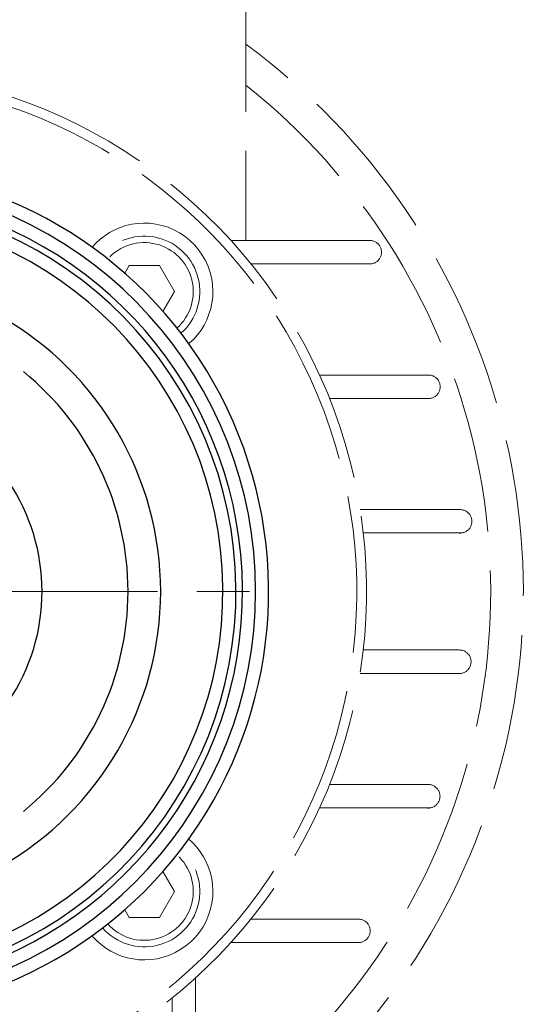
# Model space of a CAD drawing. Units: millimetres. Extents: x 0 to 700, y -25 to 520.
# Drawn here: x 470 to 509, y 40 to 115 of the extents above; entities that cross this region are included whole.
import ezdxf

# ---------------------------------------------------------------- set-up
doc = ezdxf.new("R2010")
doc.units = ezdxf.units.MM
doc.header["$LTSCALE"] = 4
doc.linetypes.add('AM_ISO02W050x2', pattern=[3.75, 3, -0.75])
doc.linetypes.add('AM_ISO08W050x2', pattern=[9, 6, -0.75, 1.5, -0.75])
for name, color, linetype, lineweight in [('AM_3', 6, 'AM_ISO02W050x2', 18), ('AM_4', 3, 'Continuous', 25), ('AM_7', 4, 'AM_ISO08W050x2', 18)]:
    doc.layers.add(name, color=color, linetype=linetype, lineweight=lineweight)

msp = doc.modelspace()

# ---------------------------------------------------------------- linework, layer by layer
at = {"layer": 'AM_3'}
for p, q in [((487.333, 119.905), (487.333, 98.046)), ((496.834, 98.046), (486.197, 98.046)), ((478.074, 95.535), (478.417, 96.13)), ((478.417, 96.13), (480.727, 96.13)), ((480.727, 96.13), (481.881, 94.13)), ((496.955, 96.253), (487.732, 96.253)), ((481.881, 94.13), (481.001, 92.605)), ((501.328, 87.736), (492.99, 87.736)), ((501.449, 85.943), (493.755, 85.943)), ((503.75, 77.425), (496.095, 77.425)), ((503.871, 75.632), (496.339, 75.632)), ((503.692, 66.667), (496.339, 66.667)), ((503.813, 64.874), (496.096, 64.874)), ((501.313, 56.356), (493.755, 56.356)), ((501.434, 54.563), (492.99, 54.563)), ((481.001, 49.692), (481.881, 48.168)), ((481.881, 48.168), (480.727, 46.168)), ((478.417, 46.168), (478.074, 46.762)), ((480.727, 46.168), (478.417, 46.168)), ((495.967, 46.046), (487.733, 46.046)), ((496.089, 44.253), (486.199, 44.253)), ((483.488, 30.906), (483.488, 41.542)), ((481.695, 30.784), (481.695, 40.007))]:
    msp.add_line(p, q, dxfattribs=at)
for points in [[(475.572, 97.529), (475.862, 97.843), (476.186, 98.14), (476.537, 98.413), (476.914, 98.657), (477.314, 98.869), (477.732, 99.045), (478.165, 99.186), (478.606, 99.289), (479.052, 99.354), (479.503, 99.379), (479.97, 99.363), (480.444, 99.305), (480.918, 99.203), (481.386, 99.056), (481.841, 98.863), (482.277, 98.627), (482.688, 98.353), (483.068, 98.046), (483.413, 97.708), (483.728, 97.335), (484.01, 96.931), (484.255, 96.5), (484.458, 96.049), (484.616, 95.584), (484.728, 95.11), (484.796, 94.635), (484.821, 94.166), (484.805, 93.711), (484.75, 93.265), (484.655, 92.823), (484.523, 92.388), (484.354, 91.966), (484.151, 91.561), (483.914, 91.179), (483.647, 90.821), (483.355, 90.491), (483.042, 90.191), (482.97, 90.132)], [(482.972, 52.167), (483.285, 51.877), (483.582, 51.554), (483.855, 51.202), (484.099, 50.825), (484.311, 50.425), (484.488, 50.007), (484.628, 49.575), (484.731, 49.133), (484.796, 48.688), (484.821, 48.236), (484.805, 47.77), (484.747, 47.296), (484.646, 46.821), (484.498, 46.353), (484.305, 45.898), (484.069, 45.463), (483.795, 45.052), (483.488, 44.671), (483.15, 44.326), (482.777, 44.011), (482.373, 43.729), (481.942, 43.485), (481.492, 43.281), (481.026, 43.123), (480.552, 43.011), (480.077, 42.944), (479.609, 42.919), (479.153, 42.934), (478.707, 42.99), (478.265, 43.084), (477.83, 43.216), (477.408, 43.385), (477.004, 43.589), (476.621, 43.826), (476.264, 44.093), (475.933, 44.385), (475.633, 44.698), (475.575, 44.769)]]:
    msp.add_lwpolyline(points, dxfattribs=at)
for centre, radius, start, end in [((456.591, 71.149), 52, 260.46033, 53.75754), ((456.591, 71.149), 40, 265.1683, 92.86598), ((456.591, 71.149), 39.25, 265.57095, 92.9208), ((456.591, 71.149), 49.5, 261.16489, 51.60625), ((479.572, 94.13), 4.25, 311.25106, 138.74894), ((479.572, 94.13), 3.75, 311.69264, 138.30736), ((496.834, 97.145), 0.901, 262.26055, 90), ((501.328, 86.835), 0.901, 262.26055, 90), ((503.75, 76.525), 0.901, 262.26055, 90), ((503.692, 65.766), 0.901, 262.26055, 90), ((501.313, 55.456), 0.901, 262.26055, 90), ((479.572, 48.168), 4.25, 221.25106, 48.74894), ((479.572, 48.168), 3.75, 221.69264, 48.30736), ((495.967, 45.145), 0.901, 262.26055, 90)]:
    msp.add_arc(centre, radius, start, end, dxfattribs=at)
at = {"layer": 'AM_4'}
for radius, start, end in [(32.5, 259.93673, 82.57128), (31.5, 272.7294, 81.81845), (30, 272.86598, 88.37514), (30.5, 281.33061, 74.54032), (29, 272.9649, 88.34323), (24.232, 299.68372, 60.31628), (21.732, 309.16502, 50.83498), (15.15, 326.14248, 33.85752)]:
    msp.add_arc((456.591, 71.149), radius, start, end, dxfattribs=at)
at = {"layer": 'AM_7', "linetype": 'AM_ISO08W050x2'}
msp.add_line((456.591, 71.149), (487.618, 71.149), dxfattribs=at)

doc.saveas('drawing.dxf')
